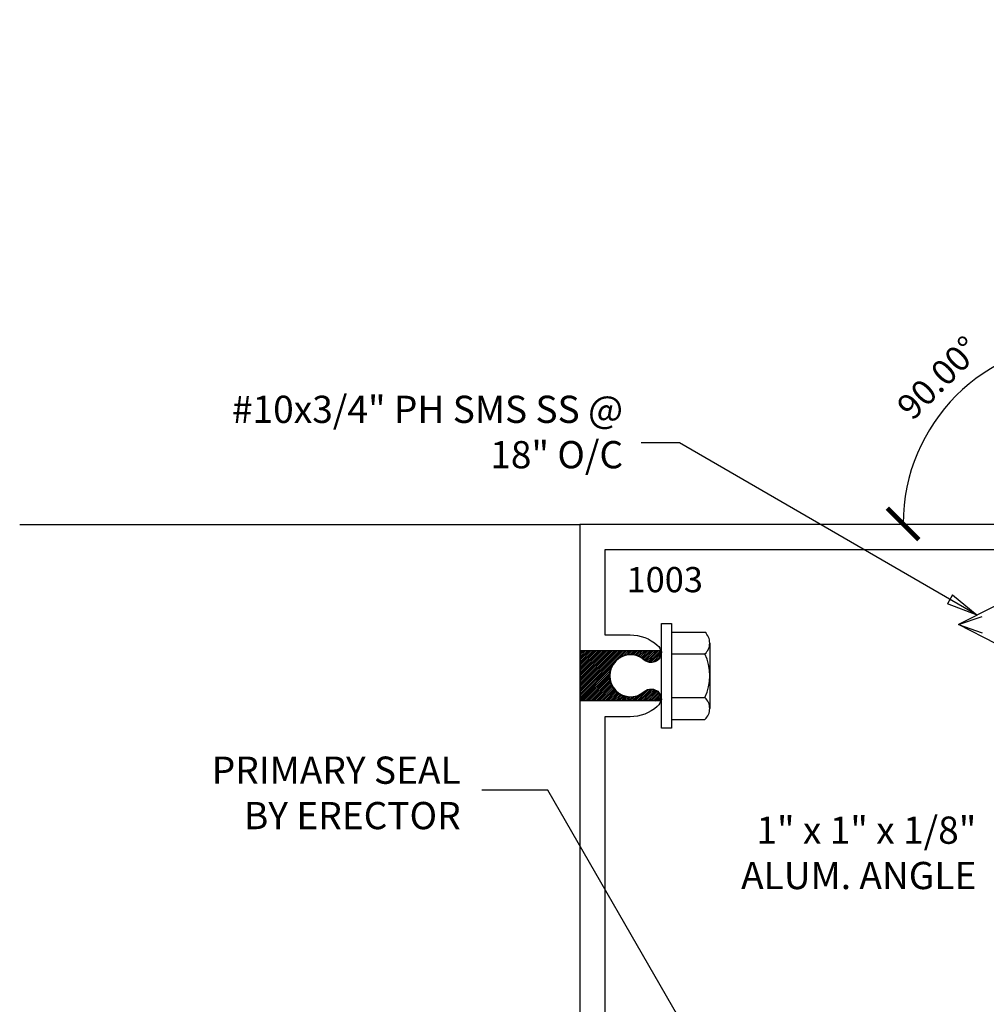
# Model space of a CAD drawing. Extents: x -6.7 to 7.8, y -5.7 to 9.5.
# Drawn here: x -6.5 to -1.7, y 1.9 to 6.8 of the extents above; entities that cross this region are included whole.
import ezdxf

# ---------------------------------------------------------------- set-up
doc = ezdxf.new("R2010")
doc.units = 0
doc.header["$MEASUREMENT"] = 0
doc.linetypes.add('HIDDEN2', pattern=[0.1875, 0.125, -0.0625])
doc.layers.get('0').update_dxf_attribs({"linetype": 'CONTINUOUS'})
doc.layers.get('DEFPOINTS').update_dxf_attribs({"linetype": 'CONTINUOUS'})
for name, color, linetype in [('DIES', 4, 'CONTINUOUS'), ('DIM', 3, 'CONTINUOUS'), ('FASTENER', 6, 'CONTINUOUS'), ('FASTENERS', 6, 'CONTINUOUS'), ('GASK', 9, 'CONTINUOUS'), ('HATCH', 3, 'CONTINUOUS'), ('TEXT', 1, 'CONTINUOUS')]:
    doc.layers.add(name, color=color, linetype=linetype)
doc.styles.add('ROMANS', font='romans', dxfattribs={"width": 0.8})
doc.styles.get("Standard").update_dxf_attribs({"font": 'simplex.shx', "width": 0.9})
doc.dimstyles.new('.125', dxfattribs={"dimscale": 0.125, "dimtxt": 1, "dimasz": 1.25, "dimexe": 0.25, "dimexo": 1, "dimgap": 0.5, "dimtad": 1, "dimdec": 6, "dimzin": 0, "dimdsep": 46, "dimlunit": 5, "dimtxsty": 'Standard', "dimblk": 'ARCHTICK', "dimcen": 0.5, "dimazin": 1, "dimtfac": 1, "dimtdec": 6, "dimtofl": 0, "dimtmove": 0, "dimatfit": 3, "dimldrblk": 'CLOSEDBLANK', "dimfxl": 0, "dimfrac": 2, "dimtolj": 1, "dimtzin": 0, "dimarcsym": 0})

# ---------------------------------------------------------------- blocks, each defined once
blk = doc.blocks.new('*U364')
at = {"layer": 'FASTENERS', "linetype": 'ByBlock', "lineweight": -2}
for p, q in [((0.5625, 0.095), (0, 0.095)), ((0.5625, 0.095), (0.75, 0)), ((0.5625, -0.095), (0.75, 0)), ((0, -0.095), (0.5625, -0.095))]:
    blk.add_line(p, q, dxfattribs=at)
at = {"layer": 'FASTENERS', "linetype": 'HIDDEN2'}
for p, q in [((0, 0.0633), (0.5625, 0.0633)), ((0.75, 0), (0.5625, 0.0633)), ((0.75, 0), (0.5625, -0.0633)), ((0, -0.0633), (0.5625, -0.0633))]:
    blk.add_line(p, q, dxfattribs=at)
at = {"layer": 'FASTENERS', "linetype": 'ByBlock', "lineweight": -2}
blk.add_lwpolyline([(-0.11, 0), (-0.11, -0.156, 0.092198), (-0.049, -0.1865), (0, -0.1865), (0, 0.1865), (-0.049, 0.1865, 0.092198), (-0.11, 0.156)], format="xyb", close=True, dxfattribs=at)
blk = doc.blocks.new('_ArchTick')
at = {"color": 0, "linetype": 'ByBlock', "const_width": 0.15}
blk.add_lwpolyline([(-0.5, -0.5), (0.5, 0.5)], dxfattribs=at)
blk = doc.blocks.new('*D424')
at = {"layer": 'DEFPOINTS', "color": 0, "transparency": 16777216}
for p in [(-1.2166, 6.8026), (-1.6662, 5.0813), (-3.7166, 4.3026), (-1.2166, 4.3026), (-1.2166, 4.3026)]:
    blk.add_point(p, dxfattribs=at)
at = {"layer": 'DIM', "color": 0, "lineweight": -2, "transparency": 16777216}
blk.add_arc((-1.2166, 4.3026), 0.8992, 90, 180, dxfattribs=at)
at = {"layer": 'DIM', "color": 0, "lineweight": -2, "transparency": 16777216, "xscale": 0.15625, "yscale": 0.15625, "zscale": 0.15625}
blk.add_blockref('_ArchTick', (-1.2166, 5.2018), dxfattribs=at)
at = {"layer": 'DIM', "color": 0, "lineweight": -2, "transparency": 16777216, "xscale": 0.15625, "yscale": 0.15625, "zscale": 0.15625, "rotation": 269.9999999999999}
blk.add_blockref('_ArchTick', (-2.1158, 4.3026), dxfattribs=at)
at = {"layer": 'DIM', "color": 0, "transparency": 16777216, "insert": (-1.9408, 5.0268), "char_height": 0.125, "attachment_point": 5, "rotation": 45}
blk.add_mtext('\\A1;90.00°', dxfattribs=at)
blk = doc.blocks.new('_ClosedBlank')
at = {"color": 0, "linetype": 'ByBlock', "lineweight": -2}
for p, q in [((-1, 0.167), (0, 0)), ((-1, 0.167), (-1, -0.167)), ((0, 0), (-1, -0.167))]:
    blk.add_line(p, q, dxfattribs=at)

msp = doc.modelspace()

# ---------------------------------------------------------------- hatches: boundary and pattern name
at = {"layer": 'GASK'}
h = msp.add_hatch(dxfattribs=at)
h.set_pattern_fill('AR-SAND', color=256, scale=0.25, style=0)
h.set_pattern_definition([(37.5, (2.93597, -14.1667), (-0.015748, 0.481706), [0, -0.38, 0, -0.425, 0, -0.40625]), (7.5, (2.936, -14.1667), (0.442444, 0.705537), [0, -0.205, 0, -0.3425, 0, -0.13125]), (327.5, (2.62847, -14.1667), (0.7785355, 0.001415), [0, -0.125, 0, -0.45, 0, -0.5875]), (317.5, (2.6285, -14.1667), (0.751532, 0.219419), [0, -0.0625, 0, -0.295, 0, -0.3375])])
h.paths.add_polyline_path([(3.9048573, 5.7400579, 0.414213562), (3.8423562, 5.8025589), (3.2173583, 5.8025589, 0.414213562), (3.1548573, 5.7400579), (3.1548573, 5.6425709), (3.9048573, 5.6425709)])
h.paths.add_polyline_path([(3.9048573, 5.6425709), (3.1548573, 5.6425709), (3.1548573, 5.5475709), (3.9048573, 5.5475709)])
h.paths.add_polyline_path([(3.9048573, 5.5475709), (3.1548573, 5.5475709), (3.1548573, 5.4525709), (3.9048573, 5.4525709)])
h.paths.add_polyline_path([(-2.370102, -0.0723883), (-2.465102, -0.0723883), (-2.465102, -0.8223883), (-2.370102, -0.8223883)])
edge = h.paths.add_edge_path()
edge.add_arc((3.8423562, 4.7400579), 0.062501, 0, 90)
edge.add_line((3.8423562, 4.8025589), (3.2173583, 4.8025589))
edge.add_arc((3.2173583, 4.7400579), 0.062501, 90, 180)
edge.add_line((3.1548573, 4.7400579), (3.1548573, -0.0723883))
edge.add_line((3.1548573, -0.0723883), (-1.657658, -0.0723883))
edge.add_arc((-1.657658, -0.1348893), 0.062501, 90, 180)
edge.add_line((-1.720159, -0.1348893), (-1.720159, -0.7598872))
edge.add_arc((-1.657658, -0.7598872), 0.062501, 180, 270)
edge.add_line((-1.657658, -0.8223883), (3.8423562, -0.8223883))
edge.add_arc((3.8423562, -0.7598872), 0.062501, 270, 360)
edge.add_line((3.9048573, -0.7598872), (3.9048573, 4.7400579))
at = {"layer": 'HATCH'}
h = msp.add_hatch(dxfattribs=at)
h.set_pattern_fill('ANSI31', color=256, scale=0.05, angle=180, style=0)
h.set_pattern_definition([(225, (7.513519, 8.7784633), (0.0044194174, -0.0044194174), [])])
edge = h.paths.add_edge_path()
edge.add_arc((-3.3646276, 3.6641437), 0.04925, -131.5673314, 11.6769352, ccw=False)
edge.add_arc((-3.4666407, 3.5491115), 0.1045, 48.4326686, 311.5673314)
edge.add_arc((-3.3646276, 3.4340794), 0.04925, -11.6769352, 131.5673314, ccw=False)
edge.add_line((-3.3163969, 3.4241115), (-3.7166407, 3.4241115))
edge.add_line((-3.7166407, 3.4241115), (-3.7166407, 3.6741115))
edge.add_line((-3.7166407, 3.6741115), (-3.3163969, 3.6741115))

# ---------------------------------------------------------------- linework, layer by layer
at = {"layer": 'DIES'}
msp.add_line((-6.4989716, 4.2991115), (-3.7166407, 4.2991115), dxfattribs=at)
msp.add_lwpolyline([(-1.2201407, 0.2991115), (-1.2201407, 4.2991115), (-3.7201407, 4.2991115), (-3.7201407, 0.2991115)], dxfattribs=at)
msp.add_lwpolyline([(-1.3451407, 1.2521115), (-1.3451407, 3.3461115), (-1.4701407, 3.3461115, -0.183387003), (-1.6048311, 3.3972317, -1), (-1.5394764, 3.4709271, 2.223405409), (-1.5394764, 3.627296, -1), (-1.6048311, 3.7009914, -0.183387003), (-1.4701407, 3.7521115), (-1.3451407, 3.7521115), (-1.3451407, 4.1741115), (-3.5951407, 4.1741115), (-3.5951407, 3.7521115), (-3.4701407, 3.7521115, -0.183387003), (-3.3354502, 3.7009914, -1), (-3.400805, 3.627296, 2.223405409), (-3.400805, 3.4709271, -1), (-3.3354502, 3.3972317, -0.183387003), (-3.4701407, 3.3461115), (-3.5951407, 3.3461115), (-3.5951407, 1.2521115)], format="xyb", dxfattribs=at)
at = {"layer": 'FASTENERS', "linetype": 'ByBlock', "lineweight": -2}
for p, q in [((-3.2653776, 3.7656179), (-3.0991276, 3.7656179)), ((-3.0753776, 3.7114913), (-3.0753776, 3.3867318)), ((-3.2653776, 3.6573647), (-3.0991276, 3.6573647)), ((-3.2653776, 3.4408584), (-3.0991276, 3.4408584)), ((-3.2653776, 3.3326052), (-3.0991276, 3.3326052))]:
    msp.add_line(p, q, dxfattribs=at)
msp.add_lwpolyline([(-3.2653776, 3.2891115), (-3.3153776, 3.2891115), (-3.3153776, 3.8091115), (-3.2653776, 3.8091115)], close=True, dxfattribs=at)
for centre, radius, start, end in [((-3.1489302, 3.7114913), 0.0735526, 312.6175936, 47.3824064), ((-3.3339631, 3.5491115), 0.2585855, 335.2515061, 24.7484939), ((-3.1489302, 3.3867318), 0.0735526, 312.6175936, 47.3824064)]:
    msp.add_arc(centre, radius, start, end, dxfattribs=at)
at = {"layer": 'HATCH'}
msp.add_lwpolyline([(-3.3163969, 3.6741115, -0.721516406), (-3.397305, 3.627296, 2.223405409), (-3.397305, 3.4709271, -0.721516406), (-3.3163969, 3.4241115), (-3.7166407, 3.4241115), (-3.7166407, 3.6741115)], format="xyb", close=True, dxfattribs=at)

# ---------------------------------------------------------------- block references
at = {"layer": 'FASTENER', "rotation": 180}
msp.add_blockref('*U364', (-1.0916407, 3.8026115), dxfattribs=at)

# ---------------------------------------------------------------- texts
at = {"layer": 'DIM', "insert": (-4.3109682, 3.1483774), "char_height": 0.135, "attachment_point": 3}
msp.add_mtext('PRIMARY SEAL\\PBY ERECTOR', dxfattribs=at)
at = {"layer": 'TEXT', "char_height": 0.135, "attachment_point": 3}
for s, insert, width in [('#10x3/4" PH SMS SS @ 18" O/C ', (-3.505023, 4.9380228), 2), ('1" x 1" x 1/8" ALUM. ANGLE', (-1.7524321, 2.8511125), 1.471219433)]:
    msp.add_mtext(s, dxfattribs=dict(at, insert=insert, width=width))
at = {"layer": 'TEXT', "ltscale": 0.75, "insert": (-3.1091995, 4.0883788), "char_height": 0.125, "width": 0.196841001, "attachment_point": 3, "style": 'ROMANS'}
msp.add_mtext('{\\T0.9;1003}', dxfattribs=at)

# ---------------------------------------------------------------- dimensions: what is measured, and where the dimension line sits
at = {"layer": 'DIM'}
dim = msp.add_angular_dim_2l(base=(-1.6662279, 5.0813194), line1=((-1.2166407, 4.3026115), (-3.7166407, 4.3026115)), line2=((-1.2166407, 4.3026115), (-1.2166407, 6.8026115)), dimstyle='.125', dxfattribs=at)
dim.commit()
dim.dimension.update_dxf_attribs({"geometry": '*D424', "text_midpoint": (-1.9408413, 5.0268122)})

# ---------------------------------------------------------------- leaders
for points in [[(-1.7478907, 3.8501115), (-3.2259213, 4.7034529), (-3.4155585, 4.7034529)], [(-2.0326407, -0.2165135), (-3.8791009, 2.9816495), (-4.2065917, 2.9816495)]]:
    msp.add_leader(points, dimstyle='.125', override={"dimgap": 0.5, "dimtad": 0}, dxfattribs=at)

doc.saveas('drawing.dxf')
